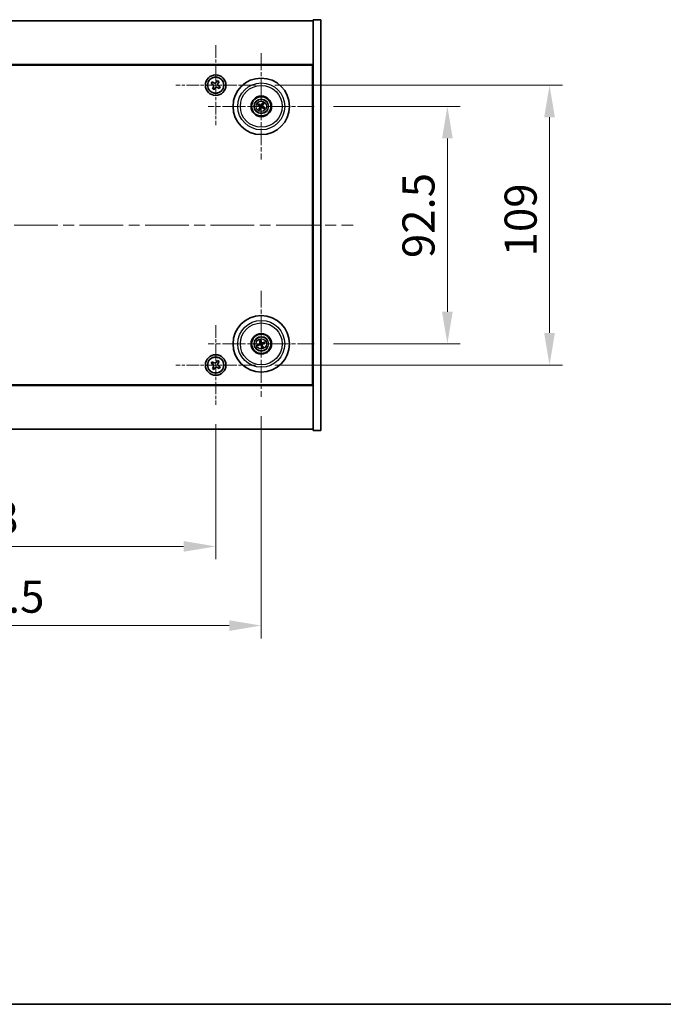
# Model space of a CAD drawing. Units: millimetres. Extents: x 43 to 7141, y 24 to 1429.
# Drawn here: x 1978 to 2229, y 24 to 407 of the extents above; entities that cross this region are included whole.
import ezdxf

# ---------------------------------------------------------------- set-up
doc = ezdxf.new("R2010")
doc.units = ezdxf.units.MM
doc.header["$LTSCALE"] = 3
doc.linetypes.add('CHAIN', pattern=[0.3543, 0.2362, -0.0295, 0.0591, -0.0295])
doc.layers.get('Defpoints').update_dxf_attribs({"lineweight": 25})
for name, color, linetype, lineweight in [('Border (ISO)', 7, 'Continuous', 35), ('Dimension (ISO)', 7, 'Continuous', 18), ('Dimension (ISO) @ 1', 7, 'Continuous', 18), ('Visible (ISO)', 7, 'Continuous', 35), ('Visible Narrow (ISO)', 7, 'Continuous', 25)]:
    doc.layers.add(name, color=color, linetype=linetype, lineweight=lineweight)
doc.layers.add('Center Mark (ISO)', color=7, linetype='Continuous', lineweight=18, true_color=0x80ffff)
doc.layers.add('Centerline (ISO)', color=7, linetype='Continuous', lineweight=18, true_color=0x80ffff)
doc.styles.add('Note Text (TK)', font='txt')
doc.dimstyles.new('Default - Method 1b (TK)', dxfattribs={"dimscale": 3, "dimtxt": 2.5, "dimasz": 2.5, "dimexe": 1, "dimexo": 1.5, "dimgap": 1, "dimtad": 1, "dimtoh": 1, "dimrnd": 1e-08, "dimdsep": 46, "dimtxsty": 'Note Text (TK)', "dimcen": 0.09, "dimdle": 5, "dimclrd": 100, "dimclre": 100, "dimclrt": 7, "dimadec": 1, "dimazin": 1, "dimtfac": 1, "dimtmove": 0, "dimatfit": 3, "dimfxl": 0, "dimtolj": 1, "dimlwd": -1, "dimlwe": -1, "dimarcsym": 0})

# ---------------------------------------------------------------- blocks, each defined once
blk = doc.blocks.new('図面枠 tk図枠')
at = {"layer": 'Border (ISO)'}
blk.add_line((14.5, 8), (405.5, 8), dxfattribs=at)
blk = doc.blocks.new('*D38')
at = {"layer": 'Defpoints', "color": 0, "transparency": 16777216}
for p in [(2093.15, 373.72), (2093.15, 281.22), (2144.96, 281.22)]:
    blk.add_point(p, dxfattribs=at)
at = {"layer": 'Dimension (ISO)', "color": 100, "transparency": 16777216}
for p, q in [((2100.65, 373.72), (2149.96, 373.72)), ((2144.96, 361.22), (2144.96, 293.72)), ((2100.65, 281.22), (2149.96, 281.22))]:
    blk.add_line(p, q, dxfattribs=at)
for points in [[(2142.88, 361.22), (2147.04, 361.22), (2144.96, 373.72)], [(2142.88, 293.72), (2147.04, 293.72), (2144.96, 281.22)]]:
    blk.add_solid(points, dxfattribs=at)
at = {"layer": 'Dimension (ISO)', "color": 7, "transparency": 16777216, "insert": (2133.71, 314.63), "char_height": 12.5, "attachment_point": 4, "rotation": 90, "style": 'Note Text (TK)'}
blk.add_mtext('\\A1;92.5', dxfattribs=at)
blk = doc.blocks.new('*D39')
at = {"layer": 'Defpoints', "color": 0, "transparency": 16777216}
for p in [(2070.3, 381.97), (2070.3, 272.97), (2184.74, 272.97)]:
    blk.add_point(p, dxfattribs=at)
at = {"layer": 'Dimension (ISO)', "color": 100, "transparency": 16777216}
for p, q in [((2077.8, 381.97), (2189.74, 381.97)), ((2184.74, 369.47), (2184.74, 285.47)), ((2077.8, 272.97), (2189.74, 272.97))]:
    blk.add_line(p, q, dxfattribs=at)
for points in [[(2182.66, 369.47), (2186.83, 369.47), (2184.74, 381.97)], [(2182.66, 285.47), (2186.83, 285.47), (2184.74, 272.97)]]:
    blk.add_solid(points, dxfattribs=at)
at = {"layer": 'Dimension (ISO)', "color": 7, "transparency": 16777216, "insert": (2173.49, 315.29), "char_height": 12.5, "attachment_point": 4, "rotation": 90, "style": 'Note Text (TK)'}
blk.add_mtext('\\A1;109', dxfattribs=at)
blk = doc.blocks.new('*D40')
at = {"layer": 'Defpoints', "color": 0, "transparency": 16777216}
for p in [(1876.74, 257.41), (2054.74, 257.41), (2054.74, 202.33)]:
    blk.add_point(p, dxfattribs=at)
at = {"layer": 'Dimension (ISO)', "color": 100, "transparency": 16777216}
for p, q in [((1876.74, 249.91), (1876.74, 197.33)), ((2054.74, 249.91), (2054.74, 197.33)), ((1889.24, 202.33), (2042.24, 202.33))]:
    blk.add_line(p, q, dxfattribs=at)
for points in [[(1889.24, 204.42), (1889.24, 200.25), (1876.74, 202.33)], [(2042.24, 204.42), (2042.24, 200.25), (2054.74, 202.33)]]:
    blk.add_solid(points, dxfattribs=at)
at = {"layer": 'Dimension (ISO)', "color": 7, "transparency": 16777216, "insert": (1949.51, 213.58), "char_height": 12.5, "attachment_point": 4, "style": 'Note Text (TK)'}
blk.add_mtext('\\A1;178', dxfattribs=at)
blk = doc.blocks.new('*D41')
at = {"layer": 'Defpoints', "color": 0, "transparency": 16777216}
for p in [(1858.99, 260.57), (2072.49, 260.57), (2072.49, 171.5)]:
    blk.add_point(p, dxfattribs=at)
at = {"layer": 'Dimension (ISO)', "color": 100, "transparency": 16777216}
for p, q in [((1858.99, 253.07), (1858.99, 166.5)), ((2072.49, 253.07), (2072.49, 166.5)), ((1871.49, 171.5), (2059.99, 171.5))]:
    blk.add_line(p, q, dxfattribs=at)
for points in [[(1871.49, 173.58), (1871.49, 169.41), (1858.99, 171.5)], [(2059.99, 173.58), (2059.99, 169.41), (2072.49, 171.5)]]:
    blk.add_solid(points, dxfattribs=at)
at = {"layer": 'Dimension (ISO)', "color": 7, "transparency": 16777216, "insert": (1945.44, 182.75), "char_height": 12.5, "attachment_point": 4, "style": 'Note Text (TK)'}
blk.add_mtext('\\A1;213.5', dxfattribs=at)

msp = doc.modelspace()

# ---------------------------------------------------------------- linework, layer by layer
at = {"layer": 'Center Mark (ISO)', "linetype": 'CHAIN', "ltscale": 6.914953}
for p, q in [((2054.7426, 397.5258), (2054.7426, 366.4108)), ((2070.3001, 381.9683), (2039.185, 381.9683)), ((2054.7426, 288.5258), (2054.7426, 257.4108)), ((2070.3001, 272.9683), (2039.185, 272.9683))]:
    msp.add_line(p, q, dxfattribs=at)
at = {"layer": 'Center Mark (ISO)', "linetype": 'CHAIN', "ltscale": 9.17975}
for p, q in [((2072.4926, 394.3711), (2072.4926, 353.0654)), ((2093.1454, 373.7183), (2051.8397, 373.7183)), ((2072.4926, 301.8711), (2072.4926, 260.5654)), ((2093.1454, 281.2183), (2051.8397, 281.2183))]:
    msp.add_line(p, q, dxfattribs=at)
at = {"layer": 'Centerline (ISO)', "linetype": 'CHAIN', "ltscale": 23.990969}
msp.add_line((1823.2426, 327.4683), (2108.2426, 327.4683), dxfattribs=at)
at = {"layer": 'Visible (ISO)'}
for p, q in [((1838.7426, 406.9683), (2092.7426, 406.9683)), ((2095.7426, 407.4683), (2092.7426, 407.4683)), ((2092.7426, 407.4683), (2092.7426, 247.4683)), ((2095.7426, 407.4683), (2095.7426, 247.4683)), ((2092.7426, 389.9683), (1838.7426, 389.9683)), ((1838.9926, 389.7183), (2092.4926, 389.7183)), ((2092.4926, 389.7183), (2092.4926, 265.2183)), ((2055.4254, 383.727), (2055.0275, 383.1031)), ((2056.0493, 383.3291), (2055.4254, 383.727)), ((2053.3817, 383.275), (2052.9838, 382.6511)), ((2052.9838, 382.6511), (2053.6077, 382.2532)), ((2054.0056, 382.8771), (2053.3817, 383.275)), ((2053.8337, 381.2314), (2053.4358, 380.6075)), ((2053.4358, 380.6075), (2054.0597, 380.2095)), ((2054.0597, 380.2095), (2054.4576, 380.8335)), ((2055.4795, 381.0595), (2056.1034, 380.6615)), ((2055.6514, 382.7052), (2056.0493, 383.3291)), ((2056.5013, 381.2855), (2055.8774, 381.6834)), ((2056.1034, 380.6615), (2056.5013, 381.2855)), ((2092.7426, 376.9683), (2092.4926, 376.9683)), ((2092.7426, 376.4683), (2092.4926, 376.4683)), ((2071.2197, 374.2037), (2071.7263, 374.0101)), ((2071.8672, 374.2485), (2071.4531, 374.5988)), ((2071.9623, 373.0929), (2071.6121, 372.6788)), ((2072.0071, 372.4455), (2072.2007, 372.9521)), ((2072.978, 374.9911), (2072.7844, 374.4845)), ((2073.0228, 374.3437), (2073.373, 374.7577)), ((2073.1179, 373.188), (2073.532, 372.8378)), ((2073.7654, 373.2328), (2073.2588, 373.4264)), ((2071.6811, 281.1009), (2071.1444, 281.0226)), ((2071.2858, 280.5862), (2071.7664, 280.8375)), ((2071.8604, 282.425), (2072.1118, 281.9444)), ((2072.3752, 282.0297), (2072.2969, 282.5664)), ((2072.6099, 280.4068), (2072.6882, 279.8701)), ((2073.1247, 280.0115), (2072.8733, 280.4922)), ((2073.6993, 281.8504), (2073.2187, 281.5991)), ((2073.304, 281.3356), (2073.8407, 281.4139)), ((2092.7426, 278.4683), (2092.4926, 278.4683)), ((2092.4926, 277.9683), (2092.7426, 277.9683)), ((2053.3817, 274.275), (2052.9838, 273.6511)), ((2052.9838, 273.6511), (2053.6077, 273.2532)), ((2054.0056, 273.8771), (2053.3817, 274.275)), ((2055.4254, 274.727), (2055.0275, 274.1031)), ((2056.0493, 274.3291), (2055.4254, 274.727)), ((2055.6514, 273.7052), (2056.0493, 274.3291)), ((2056.5013, 272.2855), (2055.8774, 272.6834)), ((2056.1034, 271.6615), (2056.5013, 272.2855)), ((2053.8337, 272.2314), (2053.4358, 271.6075)), ((2053.4358, 271.6075), (2054.0597, 271.2095)), ((2054.0597, 271.2095), (2054.4576, 271.8335)), ((2055.4795, 272.0595), (2056.1034, 271.6615)), ((1838.7426, 264.9683), (2092.7426, 264.9683)), ((2092.4926, 265.2183), (1838.9926, 265.2183)), ((2092.7426, 247.9683), (1838.7426, 247.9683)), ((2095.7426, 247.4683), (2092.7426, 247.4683))]:
    msp.add_line(p, q, dxfattribs=at)
for centre, radius in [((2054.7426, 381.9683), 4), ((2054.7426, 381.9683), 3.15), ((2072.4926, 373.7183), 11), ((2072.4926, 373.7183), 4), ((2072.4926, 373.7183), 3.75), ((2072.4926, 373.7183), 2.8), ((2072.4926, 281.2183), 11), ((2072.4926, 281.2183), 4), ((2072.4926, 281.2183), 3.75), ((2072.4926, 281.2183), 2.8), ((2054.7426, 272.9683), 4), ((2054.7426, 272.9683), 3.15)]:
    msp.add_circle(centre, radius, dxfattribs=at)
for centre, start, end in [((2072.4926, 373.7183), 139.706138, 159.149514), ((2072.4926, 373.7183), 229.706138, 249.149514), ((2072.4926, 373.7183), 49.706138, 69.149514), ((2072.4926, 373.7183), 319.706138, 339.149514), ((2072.4926, 281.2183), 188.230251, 207.673627), ((2072.4926, 281.2183), 98.230251, 117.673627), ((2072.4926, 281.2183), 278.230251, 297.673627), ((2072.4926, 281.2183), 8.230251, 27.673627)]:
    msp.add_arc(centre, 0.8199, start, end, dxfattribs=at)
for centre, major_axis, start_param, end_param in [((2072.5812, 373.8656), (4.2822, -2.5755), 4.41540809, 4.62147044), ((2072.4063, 373.5695), (-4.3223, 2.5075), 4.80330753, 5.00936987), ((2072.6413, 373.632), (-2.5075, -4.3223), 4.80330753, 5.00936987), ((2072.3452, 373.8069), (2.5755, 4.2822), 4.41540809, 4.62147044), ((2072.6399, 373.6296), (-2.5755, -4.2822), 4.41540809, 4.62147044), ((2072.5788, 373.867), (4.3223, -2.5075), 4.80330753, 5.00936987), ((2072.3438, 373.8046), (2.5075, 4.3223), 4.80330753, 5.00936987), ((2072.4039, 373.5709), (-4.2822, 2.5755), 4.41540809, 4.62147044), ((2072.5468, 281.0551), (-4.7414, -1.5777), 4.80330753, 5.00936987), ((2072.4408, 281.3823), (4.7658, 1.5026), 4.41540809, 4.62147044), ((2072.6566, 281.27), (1.5026, -4.7658), 4.41540809, 4.62147044), ((2072.3294, 281.164), (-1.5777, 4.7414), 4.80330753, 5.00936987), ((2072.6557, 281.2726), (1.5777, -4.7414), 4.80330753, 5.00936987), ((2072.5443, 281.0543), (-4.7658, -1.5026), 4.41540809, 4.62147044), ((2072.3286, 281.1666), (-1.5026, 4.7658), 4.41540809, 4.62147044), ((2072.4383, 281.3814), (4.7414, 1.5777), 4.80330753, 5.00936987)]:
    msp.add_ellipse(centre, major_axis=major_axis, ratio=0.08715574, start_param=start_param, end_param=end_param, dxfattribs=at)
for points, knots in [([(2053.8337, 381.2314), (2053.8834, 381.3093), (2053.9211, 381.4026), (2053.9557, 381.597), (2053.9525, 381.698), (2053.9122, 381.8802), (2053.8725, 381.9731), (2053.7592, 382.1348), (2053.6856, 382.2035), (2053.6077, 382.2532)], [0, 0, 0, 0, 0.027984541, 0.027984541, 0.055969081, 0.055969081, 0.083953622, 0.083953622, 0.111938162, 0.111938162, 0.111938162, 0.111938162]), ([(2054.0056, 382.8771), (2054.0836, 382.8274), (2054.1769, 382.7897), (2054.3712, 382.7552), (2054.4723, 382.7583), (2054.6544, 382.7986), (2054.7474, 382.8384), (2054.9091, 382.9516), (2054.9778, 383.0252), (2055.0275, 383.1031)], [0.338363496, 0.338363496, 0.338363496, 0.338363496, 0.366348036, 0.366348036, 0.394332577, 0.394332577, 0.422317117, 0.422317117, 0.450301658, 0.450301658, 0.450301658, 0.450301658]), ([(2055.4795, 381.0595), (2055.4016, 381.1091), (2055.3082, 381.1468), (2055.1139, 381.1814), (2055.0128, 381.1782), (2054.8307, 381.1379), (2054.7377, 381.0982), (2054.576, 380.9849), (2054.5073, 380.9114), (2054.4576, 380.8335)], [0.113199271, 0.113199271, 0.113199271, 0.113199271, 0.141183811, 0.141183811, 0.169168352, 0.169168352, 0.197152892, 0.197152892, 0.225137433, 0.225137433, 0.225137433, 0.225137433]), ([(2055.6514, 382.7052), (2055.6017, 382.6273), (2055.564, 382.534), (2055.5294, 382.3396), (2055.5326, 382.2386), (2055.5729, 382.0564), (2055.6126, 381.9634), (2055.7259, 381.8018), (2055.7995, 381.7331), (2055.8774, 381.6834)], [0.225164225, 0.225164225, 0.225164225, 0.225164225, 0.253148765, 0.253148765, 0.281133306, 0.281133306, 0.309117846, 0.309117846, 0.337102387, 0.337102387, 0.337102387, 0.337102387]), ([(2071.2197, 374.2037), (2071.2153, 374.2054), (2071.209, 374.2083), (2071.1946, 374.2153), (2071.1835, 374.2211), (2071.1631, 374.2324), (2071.1502, 374.2399), (2071.131, 374.2514), (2071.1217, 374.2571), (2071.1134, 374.2624)], [0.0346009038, 0.0346009038, 0.0346009038, 0.0346009038, 0.0376365484, 0.0376365484, 0.0413929595, 0.0413929595, 0.045198241, 0.045198241, 0.0480896309, 0.0480896309, 0.0480896309, 0.0480896309]), ([(2071.3504, 374.6636), (2071.359, 374.6589), (2071.3686, 374.6535), (2071.3879, 374.6423), (2071.4007, 374.6345), (2071.4204, 374.6221), (2071.4308, 374.6152), (2071.4439, 374.606), (2071.4495, 374.6018), (2071.4531, 374.5988)], [0.0122628834, 0.0122628834, 0.0122628834, 0.0122628834, 0.0151542734, 0.0151542734, 0.0189595549, 0.0189595549, 0.022715966, 0.022715966, 0.0257516105, 0.0257516105, 0.0257516105, 0.0257516105]), ([(2071.5473, 372.5761), (2071.552, 372.5847), (2071.5574, 372.5943), (2071.5686, 372.6136), (2071.5763, 372.6264), (2071.5887, 372.6461), (2071.5956, 372.6565), (2071.6048, 372.6696), (2071.609, 372.6752), (2071.6121, 372.6788)], [0.0122628834, 0.0122628834, 0.0122628834, 0.0122628834, 0.0151542734, 0.0151542734, 0.0189595549, 0.0189595549, 0.022715966, 0.022715966, 0.0257516105, 0.0257516105, 0.0257516105, 0.0257516105]), ([(2072.0071, 372.4455), (2072.0054, 372.441), (2072.0025, 372.4347), (2071.9955, 372.4203), (2071.9897, 372.4092), (2071.9784, 372.3888), (2071.971, 372.3759), (2071.9595, 372.3568), (2071.9537, 372.3474), (2071.9484, 372.3391)], [0.0346009038, 0.0346009038, 0.0346009038, 0.0346009038, 0.0376365484, 0.0376365484, 0.0413929595, 0.0413929595, 0.045198241, 0.045198241, 0.0480896309, 0.0480896309, 0.0480896309, 0.0480896309]), ([(2071.9688, 373.7278), (2071.9901, 373.7148), (2072.0102, 373.6967), (2072.0416, 373.654), (2072.0528, 373.6293), (2072.0649, 373.5808), (2072.0665, 373.5538), (2072.059, 373.5024), (2072.0503, 373.478), (2072.0385, 373.4572)], [0, 0, 0, 0, 0.0074949209, 0.0074949209, 0.0149898419, 0.0149898419, 0.0224863874, 0.0224863874, 0.0296679253, 0.0296679253, 0.0296679253, 0.0296679253]), ([(2072.0375, 373.8419), (2072.0684, 373.8251), (2072.0972, 373.8027), (2072.1366, 373.7607), (2072.1526, 373.7395), (2072.1788, 373.6926), (2072.189, 373.6668), (2072.2019, 373.6168), (2072.2053, 373.5893), (2072.205, 373.5356), (2072.2012, 373.5093), (2072.187, 373.4536), (2072.1726, 373.42), (2072.1536, 373.3904)], [0.1466285026, 0.1466285026, 0.1466285026, 0.1466285026, 0.1576101955, 0.1576101955, 0.1653520771, 0.1653520771, 0.1730939586, 0.1730939586, 0.1808358402, 0.1808358402, 0.1885777218, 0.1885777218, 0.1995594146, 0.1995594146, 0.1995594146, 0.1995594146]), ([(2072.6162, 374.1734), (2072.5994, 374.1424), (2072.5769, 374.1136), (2072.5349, 374.0743), (2072.5138, 374.0583), (2072.4669, 374.032), (2072.4411, 374.0218), (2072.3911, 374.009), (2072.3636, 374.0055), (2072.3099, 374.0058), (2072.2836, 374.0096), (2072.2279, 374.0238), (2072.1943, 374.0382), (2072.1647, 374.0572)], [0.1466285026, 0.1466285026, 0.1466285026, 0.1466285026, 0.1576101955, 0.1576101955, 0.1653520771, 0.1653520771, 0.1730939586, 0.1730939586, 0.1808358402, 0.1808358402, 0.1885777218, 0.1885777218, 0.1995594146, 0.1995594146, 0.1995594146, 0.1995594146]), ([(2072.5021, 374.242), (2072.4891, 374.2208), (2072.471, 374.2006), (2072.4283, 374.1693), (2072.4036, 374.158), (2072.3551, 374.146), (2072.328, 374.1443), (2072.2767, 374.1518), (2072.2523, 374.1605), (2072.2315, 374.1724)], [0, 0, 0, 0, 0.0074949209, 0.0074949209, 0.0149898419, 0.0149898419, 0.0224863874, 0.0224863874, 0.0296679253, 0.0296679253, 0.0296679253, 0.0296679253]), ([(2072.3689, 373.2632), (2072.3857, 373.2941), (2072.4082, 373.323), (2072.4502, 373.3623), (2072.4713, 373.3783), (2072.5182, 373.4045), (2072.544, 373.4147), (2072.594, 373.4276), (2072.6215, 373.4311), (2072.6752, 373.4307), (2072.7015, 373.4269), (2072.7572, 373.4128), (2072.7908, 373.3984), (2072.8204, 373.3793)], [0.1466285026, 0.1466285026, 0.1466285026, 0.1466285026, 0.1576101955, 0.1576101955, 0.1653520771, 0.1653520771, 0.1730939586, 0.1730939586, 0.1808358402, 0.1808358402, 0.1885777218, 0.1885777218, 0.1995594146, 0.1995594146, 0.1995594146, 0.1995594146]), ([(2072.483, 373.1946), (2072.496, 373.2158), (2072.5141, 373.2359), (2072.5568, 373.2673), (2072.5815, 373.2785), (2072.63, 373.2906), (2072.6571, 373.2922), (2072.7084, 373.2847), (2072.7328, 373.2761), (2072.7536, 373.2642)], [0, 0, 0, 0, 0.0074949209, 0.0074949209, 0.0149898419, 0.0149898419, 0.0224863874, 0.0224863874, 0.0296679253, 0.0296679253, 0.0296679253, 0.0296679253]), ([(2072.9476, 373.5947), (2072.9167, 373.6114), (2072.8879, 373.6339), (2072.8486, 373.6759), (2072.8325, 373.6971), (2072.8063, 373.744), (2072.7961, 373.7697), (2072.7832, 373.8197), (2072.7798, 373.8472), (2072.7801, 373.9009), (2072.7839, 373.9272), (2072.7981, 373.983), (2072.8125, 374.0166), (2072.8315, 374.0462)], [0.1466285026, 0.1466285026, 0.1466285026, 0.1466285026, 0.1576101955, 0.1576101955, 0.1653520771, 0.1653520771, 0.1730939586, 0.1730939586, 0.1808358402, 0.1808358402, 0.1885777218, 0.1885777218, 0.1995594146, 0.1995594146, 0.1995594146, 0.1995594146]), ([(2073.0163, 373.7088), (2072.995, 373.7217), (2072.9749, 373.7398), (2072.9436, 373.7826), (2072.9323, 373.8072), (2072.9202, 373.8557), (2072.9186, 373.8828), (2072.9261, 373.9341), (2072.9348, 373.9585), (2072.9466, 373.9794)], [0, 0, 0, 0, 0.0074949209, 0.0074949209, 0.0149898419, 0.0149898419, 0.0224863874, 0.0224863874, 0.0296679253, 0.0296679253, 0.0296679253, 0.0296679253]), ([(2072.978, 374.9911), (2072.9797, 374.9955), (2072.9826, 375.0019), (2072.9896, 375.0163), (2072.9954, 375.0273), (2073.0067, 375.0477), (2073.0141, 375.0607), (2073.0257, 375.0798), (2073.0314, 375.0891), (2073.0367, 375.0974)], [0.0346009038, 0.0346009038, 0.0346009038, 0.0346009038, 0.0376365484, 0.0376365484, 0.0413929595, 0.0413929595, 0.045198241, 0.045198241, 0.0480896309, 0.0480896309, 0.0480896309, 0.0480896309]), ([(2073.4378, 374.8604), (2073.4331, 374.8518), (2073.4277, 374.8423), (2073.4165, 374.8229), (2073.4088, 374.8102), (2073.3964, 374.7904), (2073.3895, 374.78), (2073.3803, 374.7669), (2073.3761, 374.7614), (2073.373, 374.7577)], [0.0122628834, 0.0122628834, 0.0122628834, 0.0122628834, 0.0151542734, 0.0151542734, 0.0189595549, 0.0189595549, 0.022715966, 0.022715966, 0.0257516105, 0.0257516105, 0.0257516105, 0.0257516105]), ([(2073.6347, 372.773), (2073.6261, 372.7777), (2073.6165, 372.7831), (2073.5972, 372.7943), (2073.5844, 372.802), (2073.5647, 372.8144), (2073.5543, 372.8213), (2073.5412, 372.8305), (2073.5357, 372.8347), (2073.532, 372.8378)], [0.0122628834, 0.0122628834, 0.0122628834, 0.0122628834, 0.0151542734, 0.0151542734, 0.0189595549, 0.0189595549, 0.022715966, 0.022715966, 0.0257516105, 0.0257516105, 0.0257516105, 0.0257516105]), ([(2073.7654, 373.2328), (2073.7698, 373.2311), (2073.7762, 373.2283), (2073.7905, 373.2212), (2073.8016, 373.2154), (2073.822, 373.2042), (2073.8349, 373.1967), (2073.8541, 373.1852), (2073.8634, 373.1794), (2073.8717, 373.1741)], [0.0346009038, 0.0346009038, 0.0346009038, 0.0346009038, 0.0376365484, 0.0376365484, 0.0413929595, 0.0413929595, 0.045198241, 0.045198241, 0.0480896309, 0.0480896309, 0.0480896309, 0.0480896309]), ([(2071.0279, 280.9886), (2071.0371, 280.9919), (2071.0475, 280.9955), (2071.0686, 281.0026), (2071.0829, 281.007), (2071.1053, 281.0136), (2071.1173, 281.0169), (2071.1329, 281.0206), (2071.1397, 281.0219), (2071.1444, 281.0226)], [0.0122628834, 0.0122628834, 0.0122628834, 0.0122628834, 0.0151542734, 0.0151542734, 0.0189595549, 0.0189595549, 0.022715966, 0.022715966, 0.0257516105, 0.0257516105, 0.0257516105, 0.0257516105]), ([(2071.2858, 280.5862), (2071.2816, 280.584), (2071.2753, 280.5811), (2071.2605, 280.575), (2071.2488, 280.5705), (2071.2269, 280.5627), (2071.2127, 280.558), (2071.1914, 280.5513), (2071.1809, 280.5481), (2071.1714, 280.5454)], [0.0346009038, 0.0346009038, 0.0346009038, 0.0346009038, 0.0376365484, 0.0376365484, 0.0413929595, 0.0413929595, 0.045198241, 0.045198241, 0.0480896309, 0.0480896309, 0.0480896309, 0.0480896309]), ([(2071.8604, 282.425), (2071.8582, 282.4292), (2071.8554, 282.4355), (2071.8492, 282.4503), (2071.8448, 282.462), (2071.837, 282.484), (2071.8323, 282.4981), (2071.8255, 282.5194), (2071.8224, 282.5299), (2071.8197, 282.5394)], [0.0346009038, 0.0346009038, 0.0346009038, 0.0346009038, 0.0376365484, 0.0376365484, 0.0413929595, 0.0413929595, 0.045198241, 0.045198241, 0.0480896309, 0.0480896309, 0.0480896309, 0.0480896309]), ([(2072.1065, 281.5723), (2072.1138, 281.5485), (2072.1169, 281.5216), (2072.1121, 281.4688), (2072.1042, 281.4429), (2072.0811, 281.3986), (2072.0644, 281.3772), (2072.0247, 281.3437), (2072.0021, 281.3312), (2071.9794, 281.3234)], [0, 0, 0, 0, 0.0074949209, 0.0074949209, 0.0149898419, 0.0149898419, 0.0224863874, 0.0224863874, 0.0296679253, 0.0296679253, 0.0296679253, 0.0296679253]), ([(2072.2335, 281.6123), (2072.2455, 281.5793), (2072.2523, 281.5433), (2072.2539, 281.4858), (2072.2519, 281.4593), (2072.2405, 281.4068), (2072.2311, 281.3808), (2072.2076, 281.3348), (2072.192, 281.3119), (2072.1561, 281.2719), (2072.1359, 281.2547), (2072.0883, 281.2223), (2072.0553, 281.2067), (2072.0215, 281.1971)], [0.1466285026, 0.1466285026, 0.1466285026, 0.1466285026, 0.1576101955, 0.1576101955, 0.1653520771, 0.1653520771, 0.1730939586, 0.1730939586, 0.1808358402, 0.1808358402, 0.1885777218, 0.1885777218, 0.1995594146, 0.1995594146, 0.1995594146, 0.1995594146]), ([(2072.0985, 280.9592), (2072.1316, 280.9713), (2072.1675, 280.978), (2072.225, 280.9796), (2072.2515, 280.9776), (2072.304, 280.9662), (2072.3301, 280.9568), (2072.376, 280.9333), (2072.3989, 280.9177), (2072.439, 280.8819), (2072.4561, 280.8616), (2072.4885, 280.8141), (2072.5042, 280.781), (2072.5137, 280.7472)], [0.1466285026, 0.1466285026, 0.1466285026, 0.1466285026, 0.1576101955, 0.1576101955, 0.1653520771, 0.1653520771, 0.1730939586, 0.1730939586, 0.1808358402, 0.1808358402, 0.1885777218, 0.1885777218, 0.1995594146, 0.1995594146, 0.1995594146, 0.1995594146]), ([(2072.1386, 280.8322), (2072.1624, 280.8395), (2072.1892, 280.8426), (2072.242, 280.8378), (2072.2679, 280.8299), (2072.3123, 280.8068), (2072.3336, 280.7901), (2072.3671, 280.7505), (2072.3797, 280.7278), (2072.3874, 280.7051)], [0, 0, 0, 0, 0.0074949209, 0.0074949209, 0.0149898419, 0.0149898419, 0.0224863874, 0.0224863874, 0.0296679253, 0.0296679253, 0.0296679253, 0.0296679253]), ([(2072.2629, 282.683), (2072.2662, 282.6737), (2072.2698, 282.6634), (2072.2769, 282.6422), (2072.2813, 282.6279), (2072.2879, 282.6056), (2072.2911, 282.5935), (2072.2948, 282.5779), (2072.2962, 282.5711), (2072.2969, 282.5664)], [0.0122628834, 0.0122628834, 0.0122628834, 0.0122628834, 0.0151542734, 0.0151542734, 0.0189595549, 0.0189595549, 0.022715966, 0.022715966, 0.0257516105, 0.0257516105, 0.0257516105, 0.0257516105]), ([(2072.8866, 281.4774), (2072.8535, 281.4653), (2072.8176, 281.4586), (2072.7601, 281.4569), (2072.7336, 281.459), (2072.6811, 281.4704), (2072.655, 281.4798), (2072.6091, 281.5032), (2072.5862, 281.5188), (2072.5461, 281.5547), (2072.529, 281.5749), (2072.4966, 281.6225), (2072.4809, 281.6555), (2072.4714, 281.6894)], [0.1466285026, 0.1466285026, 0.1466285026, 0.1466285026, 0.1576101955, 0.1576101955, 0.1653520771, 0.1653520771, 0.1730939586, 0.1730939586, 0.1808358402, 0.1808358402, 0.1885777218, 0.1885777218, 0.1995594146, 0.1995594146, 0.1995594146, 0.1995594146]), ([(2072.8465, 281.6043), (2072.8228, 281.5971), (2072.7959, 281.594), (2072.7431, 281.5988), (2072.7172, 281.6067), (2072.6728, 281.6297), (2072.6515, 281.6464), (2072.618, 281.6861), (2072.6054, 281.7087), (2072.5977, 281.7314)], [0, 0, 0, 0, 0.0074949209, 0.0074949209, 0.0149898419, 0.0149898419, 0.0224863874, 0.0224863874, 0.0296679253, 0.0296679253, 0.0296679253, 0.0296679253]), ([(2072.7517, 280.8243), (2072.7396, 280.8573), (2072.7328, 280.8932), (2072.7312, 280.9507), (2072.7332, 280.9772), (2072.7447, 281.0297), (2072.7541, 281.0558), (2072.7775, 281.1017), (2072.7931, 281.1247), (2072.829, 281.1647), (2072.8492, 281.1819), (2072.8968, 281.2143), (2072.9298, 281.2299), (2072.9637, 281.2395)], [0.1466285026, 0.1466285026, 0.1466285026, 0.1466285026, 0.1576101955, 0.1576101955, 0.1653520771, 0.1653520771, 0.1730939586, 0.1730939586, 0.1808358402, 0.1808358402, 0.1885777218, 0.1885777218, 0.1995594146, 0.1995594146, 0.1995594146, 0.1995594146]), ([(2072.8786, 280.8643), (2072.8713, 280.8881), (2072.8682, 280.9149), (2072.873, 280.9677), (2072.8809, 280.9937), (2072.904, 281.038), (2072.9207, 281.0594), (2072.9604, 281.0929), (2072.983, 281.1054), (2073.0057, 281.1131)], [0, 0, 0, 0, 0.0074949209, 0.0074949209, 0.0149898419, 0.0149898419, 0.0224863874, 0.0224863874, 0.0296679253, 0.0296679253, 0.0296679253, 0.0296679253]), ([(2073.1247, 280.0115), (2073.1269, 280.0073), (2073.1297, 280.001), (2073.1359, 279.9862), (2073.1403, 279.9745), (2073.1481, 279.9526), (2073.1529, 279.9384), (2073.1596, 279.9171), (2073.1627, 279.9066), (2073.1654, 279.8972)], [0.0346009038, 0.0346009038, 0.0346009038, 0.0346009038, 0.0376365484, 0.0376365484, 0.0413929595, 0.0413929595, 0.045198241, 0.045198241, 0.0480896309, 0.0480896309, 0.0480896309, 0.0480896309]), ([(2073.6993, 281.8504), (2073.7035, 281.8526), (2073.7098, 281.8555), (2073.7246, 281.8616), (2073.7363, 281.866), (2073.7582, 281.8738), (2073.7724, 281.8786), (2073.7937, 281.8853), (2073.8042, 281.8885), (2073.8137, 281.8912)], [0.0346009038, 0.0346009038, 0.0346009038, 0.0346009038, 0.0376365484, 0.0376365484, 0.0413929595, 0.0413929595, 0.045198241, 0.045198241, 0.0480896309, 0.0480896309, 0.0480896309, 0.0480896309]), ([(2073.9573, 281.448), (2073.948, 281.4446), (2073.9376, 281.441), (2073.9165, 281.434), (2073.9022, 281.4295), (2073.8799, 281.423), (2073.8678, 281.4197), (2073.8522, 281.416), (2073.8454, 281.4146), (2073.8407, 281.4139)], [0.0122628834, 0.0122628834, 0.0122628834, 0.0122628834, 0.0151542734, 0.0151542734, 0.0189595549, 0.0189595549, 0.022715966, 0.022715966, 0.0257516105, 0.0257516105, 0.0257516105, 0.0257516105]), ([(2072.7222, 279.7536), (2072.7189, 279.7628), (2072.7153, 279.7732), (2072.7083, 279.7944), (2072.7038, 279.8086), (2072.6972, 279.831), (2072.694, 279.8431), (2072.6903, 279.8586), (2072.6889, 279.8654), (2072.6882, 279.8701)], [0.0122628834, 0.0122628834, 0.0122628834, 0.0122628834, 0.0151542734, 0.0151542734, 0.0189595549, 0.0189595549, 0.022715966, 0.022715966, 0.0257516105, 0.0257516105, 0.0257516105, 0.0257516105]), ([(2053.8337, 272.2314), (2053.8834, 272.3093), (2053.9211, 272.4026), (2053.9557, 272.597), (2053.9525, 272.698), (2053.9122, 272.8802), (2053.8725, 272.9731), (2053.7592, 273.1348), (2053.6856, 273.2035), (2053.6077, 273.2532)], [0, 0, 0, 0, 0.027984541, 0.027984541, 0.055969081, 0.055969081, 0.083953622, 0.083953622, 0.111938162, 0.111938162, 0.111938162, 0.111938162]), ([(2054.0056, 273.8771), (2054.0836, 273.8274), (2054.1769, 273.7897), (2054.3712, 273.7552), (2054.4723, 273.7583), (2054.6544, 273.7986), (2054.7474, 273.8384), (2054.9091, 273.9516), (2054.9778, 274.0252), (2055.0275, 274.1031)], [0.338363496, 0.338363496, 0.338363496, 0.338363496, 0.366348036, 0.366348036, 0.394332577, 0.394332577, 0.422317117, 0.422317117, 0.450301658, 0.450301658, 0.450301658, 0.450301658]), ([(2055.6514, 273.7052), (2055.6017, 273.6273), (2055.564, 273.534), (2055.5294, 273.3396), (2055.5326, 273.2386), (2055.5729, 273.0564), (2055.6126, 272.9634), (2055.7259, 272.8018), (2055.7995, 272.7331), (2055.8774, 272.6834)], [0.225164225, 0.225164225, 0.225164225, 0.225164225, 0.253148765, 0.253148765, 0.281133306, 0.281133306, 0.309117846, 0.309117846, 0.337102387, 0.337102387, 0.337102387, 0.337102387]), ([(2055.4795, 272.0595), (2055.4016, 272.1091), (2055.3082, 272.1468), (2055.1139, 272.1814), (2055.0128, 272.1782), (2054.8307, 272.1379), (2054.7377, 272.0982), (2054.576, 271.9849), (2054.5073, 271.9114), (2054.4576, 271.8335)], [0.113199271, 0.113199271, 0.113199271, 0.113199271, 0.141183811, 0.141183811, 0.169168352, 0.169168352, 0.197152892, 0.197152892, 0.225137433, 0.225137433, 0.225137433, 0.225137433])]:
    msp.add_open_spline(points, degree=3, knots=knots, dxfattribs=at)
for points, weights in [([(2071.7263, 374.0101), (2071.9242, 373.9032), (2072.0375, 373.8419)], [1, 1.31905273402, 1.607360829]), ([(2072.1647, 374.0572), (2072.0563, 374.1268), (2071.8672, 374.2485)], [1.607360829, 1.31905273402, 1]), ([(2072.1536, 373.3904), (2072.084, 373.282), (2071.9623, 373.0929)], [1.607360829, 1.31905273402, 1]), ([(2072.2007, 372.9521), (2072.3076, 373.1499), (2072.3689, 373.2632)], [1, 1.31905273402, 1.607360829]), ([(2072.7844, 374.4845), (2072.6775, 374.2866), (2072.6162, 374.1734)], [1, 1.31905273402, 1.607360829]), ([(2072.8204, 373.3793), (2072.9288, 373.3098), (2073.1179, 373.188)], [1.607360829, 1.31905273402, 1]), ([(2072.8315, 374.0462), (2072.9011, 374.1545), (2073.0228, 374.3437)], [1.607360829, 1.31905273402, 1]), ([(2073.2588, 373.4264), (2073.0609, 373.5334), (2072.9476, 373.5947)], [1, 1.31905273402, 1.607360829]), ([(2072.0215, 281.1971), (2071.8975, 281.162), (2071.6811, 281.1009)], [1.607360829, 1.31905273402, 1]), ([(2071.7664, 280.8375), (2071.9776, 280.9149), (2072.0985, 280.9592)], [1, 1.31905273402, 1.607360829]), ([(2072.1118, 281.9444), (2072.1892, 281.7332), (2072.2335, 281.6123)], [1, 1.31905273402, 1.607360829]), ([(2072.4714, 281.6894), (2072.4363, 281.8133), (2072.3752, 282.0297)], [1.607360829, 1.31905273402, 1]), ([(2072.5137, 280.7472), (2072.5488, 280.6233), (2072.6099, 280.4068)], [1.607360829, 1.31905273402, 1]), ([(2072.8733, 280.4922), (2072.7959, 280.7033), (2072.7517, 280.8243)], [1, 1.31905273402, 1.607360829]), ([(2073.2187, 281.5991), (2073.0075, 281.5216), (2072.8866, 281.4774)], [1, 1.31905273402, 1.607360829]), ([(2072.9637, 281.2395), (2073.0876, 281.2746), (2073.304, 281.3356)], [1.607360829, 1.31905273402, 1])]:
    msp.add_rational_spline(points, weights, degree=2, dxfattribs=at)
at = {"layer": 'Visible Narrow (ISO)'}
for p, q in [((2071.9688, 373.7278), (2072.0375, 373.8419)), ((2072.0385, 373.4572), (2072.1536, 373.3904)), ((2072.2315, 374.1724), (2072.1647, 374.0572)), ((2072.483, 373.1946), (2072.3689, 373.2632)), ((2072.5021, 374.242), (2072.6162, 374.1734)), ((2072.7536, 373.2642), (2072.8204, 373.3793)), ((2072.9466, 373.9794), (2072.8315, 374.0462)), ((2073.0163, 373.7088), (2072.9476, 373.5947)), ((2071.9794, 281.3234), (2072.0215, 281.1971)), ((2072.1386, 280.8322), (2072.0985, 280.9592)), ((2072.1065, 281.5723), (2072.2335, 281.6123)), ((2072.3874, 280.7051), (2072.5137, 280.7472)), ((2072.5977, 281.7314), (2072.4714, 281.6894)), ((2072.8786, 280.8643), (2072.7517, 280.8243)), ((2072.8465, 281.6043), (2072.8866, 281.4774)), ((2073.0057, 281.1131), (2072.9637, 281.2395))]:
    msp.add_line(p, q, dxfattribs=at)
for centre, radius in [((2054.7426, 381.9683), 3.0575), ((2072.4926, 373.7183), 9.1393), ((2072.4926, 373.7183), 8.1529), ((2072.4926, 373.7183), 2.7135), ((2072.4926, 373.7183), 1.9975), ((2072.4926, 281.2183), 9.1393), ((2072.4926, 281.2183), 8.1529), ((2072.4926, 281.2183), 2.7135), ((2072.4926, 281.2183), 1.9975), ((2054.7426, 272.9683), 3.0575)]:
    msp.add_circle(centre, radius, dxfattribs=at)
for centre, radius, start, end in [((2072.4926, 373.7183), 1.4826, 140.388296, 158.467356), ((2072.4926, 373.7183), 1.3623, 139.733147, 159.122505), ((2072.4926, 373.7183), 1.4826, 230.388296, 248.467356), ((2072.4926, 373.7183), 1.3623, 229.733147, 249.122505), ((2072.4926, 373.7183), 1.3623, 49.733147, 69.122505), ((2072.4926, 373.7183), 1.4826, 50.388296, 68.467356), ((2072.4926, 373.7183), 1.3623, 319.733147, 339.122505), ((2072.4926, 373.7183), 1.4826, 320.388296, 338.467356), ((2072.4926, 281.2183), 1.4826, 188.912409, 206.991468), ((2072.4926, 281.2183), 1.3623, 188.25726, 207.646618), ((2072.4926, 281.2183), 1.4826, 98.912409, 116.991468), ((2072.4926, 281.2183), 1.3623, 98.25726, 117.646618), ((2072.4926, 281.2183), 1.3623, 278.25726, 297.646618), ((2072.4926, 281.2183), 1.3623, 8.25726, 27.646618), ((2072.4926, 281.2183), 1.4826, 8.912409, 26.991468), ((2072.4926, 281.2183), 1.4826, 278.912409, 296.991468)]:
    msp.add_arc(centre, radius, start, end, dxfattribs=at)

# ---------------------------------------------------------------- block references
at = {"xscale": 5, "yscale": 5, "zscale": 5}
msp.add_blockref('図面枠 tk図枠', (1154, -16), dxfattribs=at)

# ---------------------------------------------------------------- dimensions: what is measured, and where the dimension line sits
at = {"layer": 'Dimension (ISO) @ 1', "color": 100, "true_color": 0x00ff3f}
for base, p1, p2, angle, picture, middle in [((2184.7426, 272.9683), (2070.3001, 381.9683), (2070.3001, 272.9683), 90, '*D39', (2184.7426, 327.4683)), ((2144.9606, 281.2183), (2093.1454, 373.7183), (2093.1454, 281.2183), 90, '*D38', (2144.9606, 329.157)), ((2072.4926, 171.4971), (1858.9926, 260.5654), (2072.4926, 260.5654), 180, '*D41', (1964.5432, 171.4971)), ((2054.7426, 202.3345), (1876.7426, 257.4108), (2054.7426, 257.4108), 180, '*D40', (1961.7627, 202.3345))]:
    dim = msp.add_linear_dim(base=base, p1=p1, p2=p2, angle=angle, dimstyle='Default - Method 1b (TK)', override={"dimscale": 1, "dimtxt": 12.5, "dimasz": 12.5, "dimexe": 5, "dimexo": 7.5, "dimgap": 5, "dimtoh": 0, "dimdec": 2, "dimcen": 0.45, "dimtol": 0, "dimlim": 0, "dimtp": 0, "dimtm": 0, "dimtdec": 2, "dimtix": 0, "dimtofl": 0, "dimtmove": 0, "dimatfit": 1}, dxfattribs=at)
    dim.commit()
    dim.dimension.update_dxf_attribs({"geometry": picture, "text_midpoint": middle, "dimtype": 128})

doc.saveas('drawing.dxf')
